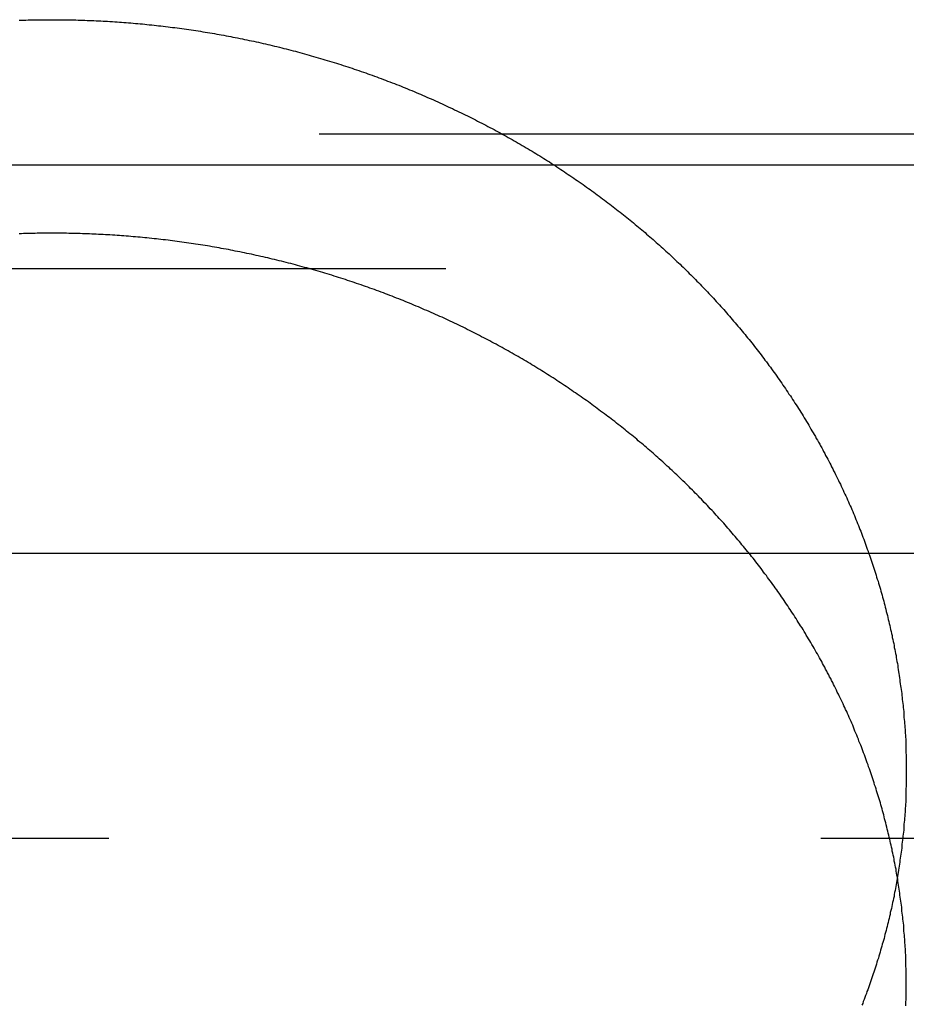
# Model space of a CAD drawing. Extents: x 511 to 1131, y -183 to 276.
# Drawn here: x 1031 to 1034, y 144 to 147 of the extents above; entities that cross this region are included whole.
import ezdxf

# ---------------------------------------------------------------- set-up
doc = ezdxf.new("R2010")
doc.units = 0
doc.header["$LTSCALE"] = 20
doc.linetypes.add('VERDECKT', pattern=[0.375, 0.25, -0.125])
doc.layers.get('0').update_dxf_attribs({"linetype": 'CONTINUOUS'})
doc.layers.add('STEMPEL', color=3, linetype='CONTINUOUS')

# ---------------------------------------------------------------- blocks, each defined once
blk = doc.blocks.new('A$C3D9DBB0B')
at = {"color": 1, "linetype": 'VERDECKT', "extrusion": (-2e-16, 1, -2e-16)}
for p, q in [((-60.9638, -12.527), (-252.8416, -12.527)), ((-118.0191, -13), (-195.7864, -13)), ((-199.2027, -15), (-114.6027, -15))]:
    blk.add_line(p, q, dxfattribs=at)
at = {"extrusion": (-2e-16, 1, -2e-16)}
for p, q in [((-156.9027, -12.635), (-257.3477, -12.635)), ((-56.4577, -12.635), (-156.9027, -12.635)), ((-156.9027, -14), (-256.7258, -14)), ((-57.0796, -14), (-156.9027, -14))]:
    blk.add_line(p, q, dxfattribs=at)
at = {"color": 1}
for points in [[(-157.018, -12.1264, 0), (-157.01, -12.1261, 0), (-157.002, -12.1259, 0), (-156.994, -12.1256, 0), (-156.986, -12.1254, 0), (-156.978, -12.1252, 0), (-156.97, -12.125, 0), (-156.962, -12.1249, 0), (-156.954, -12.1248, 0), (-156.946, -12.1246, 0), (-156.938, -12.1245, 0), (-156.93, -12.1245, 0), (-156.923, -12.1244, 0), (-156.915, -12.1244, 0), (-156.907, -12.1244, 0), (-156.899, -12.1244, 0), (-156.891, -12.1244, 0), (-156.883, -12.1244, 0), (-156.875, -12.1245, 0), (-156.867, -12.1245, 0), (-156.859, -12.1246, 0), (-156.851, -12.1248, 0), (-156.843, -12.1249, 0), (-156.835, -12.125, 0), (-156.827, -12.1252, 0), (-156.819, -12.1254, 0), (-156.811, -12.1256, 0), (-156.803, -12.1259, 0), (-156.795, -12.1261, 0), (-156.787, -12.1264, 0), (-156.779, -12.1267, 0), (-156.771, -12.127, 0), (-156.763, -12.1273, 0), (-156.755, -12.1276, 0), (-156.747, -12.128, 0), (-156.739, -12.1284, 0), (-156.731, -12.1288, 0), (-156.723, -12.1292, 0), (-156.715, -12.1297, 0), (-156.707, -12.1301, 0), (-156.699, -12.1306, 0), (-156.69, -12.1311, 0), (-156.682, -12.1316, 0), (-156.674, -12.1322, 0), (-156.666, -12.1328, 0), (-156.658, -12.1333, 0), (-156.65, -12.1339, 0), (-156.642, -12.1346, 0), (-156.634, -12.1352, 0), (-156.626, -12.1359, 0), (-156.617, -12.1366, 0), (-156.609, -12.1373, 0), (-156.601, -12.138, 0), (-156.593, -12.1387, 0), (-156.585, -12.1395, 0), (-156.577, -12.1403, 0), (-156.569, -12.1411, 0), (-156.561, -12.1419, 0), (-156.552, -12.1427, 0), (-156.544, -12.1436, 0), (-156.536, -12.1445, 0), (-156.528, -12.1454, 0), (-156.52, -12.1463, 0), (-156.512, -12.1473, 0), (-156.504, -12.1482, 0), (-156.495, -12.1492, 0), (-156.487, -12.1502, 0), (-156.479, -12.1513, 0), (-156.471, -12.1523, 0), (-156.463, -12.1534, 0), (-156.455, -12.1545, 0), (-156.446, -12.1556, 0), (-156.438, -12.1567, 0), (-156.43, -12.1579, 0), (-156.422, -12.159, 0), (-156.414, -12.1602, 0), (-156.406, -12.1614, 0), (-156.397, -12.1627, 0), (-156.389, -12.1639, 0), (-156.381, -12.1652, 0), (-156.373, -12.1665, 0), (-156.365, -12.1678, 0), (-156.357, -12.1692, 0), (-156.348, -12.1705, 0), (-156.34, -12.1719, 0), (-156.332, -12.1733, 0), (-156.324, -12.1747, 0), (-156.316, -12.1762, 0), (-156.308, -12.1776, 0), (-156.299, -12.1791, 0), (-156.291, -12.1806, 0), (-156.283, -12.1822, 0), (-156.275, -12.1837, 0), (-156.267, -12.1853, 0), (-156.259, -12.1869, 0), (-156.251, -12.1885, 0), (-156.242, -12.1901, 0), (-156.234, -12.1918, 0), (-156.226, -12.1934, 0), (-156.218, -12.1951, 0), (-156.21, -12.1969, 0), (-156.202, -12.1986, 0), (-156.194, -12.2003, 0), (-156.186, -12.2021, 0), (-156.177, -12.2039, 0), (-156.169, -12.2057, 0), (-156.161, -12.2076, 0), (-156.153, -12.2094, 0), (-156.145, -12.2113, 0), (-156.137, -12.2132, 0), (-156.129, -12.2151, 0), (-156.121, -12.2171, 0), (-156.113, -12.219, 0), (-156.104, -12.221, 0), (-156.096, -12.223, 0), (-156.088, -12.2251, 0), (-156.08, -12.2271, 0), (-156.072, -12.2292, 0), (-156.064, -12.2313, 0), (-156.056, -12.2334, 0), (-156.048, -12.2355, 0), (-156.04, -12.2376, 0), (-156.032, -12.2398, 0), (-156.024, -12.242, 0), (-156.016, -12.2442, 0), (-156.008, -12.2464, 0), (-156, -12.2487, 0), (-155.992, -12.2509, 0), (-155.984, -12.2532, 0), (-155.976, -12.2555, 0), (-155.968, -12.2579, 0), (-155.96, -12.2602, 0), (-155.952, -12.2626, 0), (-155.944, -12.265, 0), (-155.936, -12.2674, 0), (-155.928, -12.2698, 0), (-155.92, -12.2723, 0), (-155.912, -12.2747, 0), (-155.904, -12.2772, 0), (-155.896, -12.2797, 0), (-155.888, -12.2823, 0), (-155.88, -12.2848, 0), (-155.872, -12.2874, 0), (-155.864, -12.29, 0), (-155.857, -12.2926, 0), (-155.849, -12.2952, 0), (-155.841, -12.2978, 0), (-155.833, -12.3005, 0), (-155.825, -12.3032, 0), (-155.817, -12.3059, 0), (-155.809, -12.3086, 0), (-155.801, -12.3114, 0), (-155.794, -12.3142, 0), (-155.786, -12.3169, 0), (-155.778, -12.3197, 0), (-155.77, -12.3226, 0), (-155.762, -12.3254, 0), (-155.755, -12.3283, 0), (-155.747, -12.3312, 0), (-155.739, -12.3341, 0), (-155.731, -12.337, 0), (-155.724, -12.3399, 0), (-155.716, -12.3429, 0), (-155.708, -12.3459, 0), (-155.7, -12.3489, 0), (-155.693, -12.3519, 0), (-155.685, -12.3549, 0), (-155.677, -12.358, 0), (-155.67, -12.3611, 0), (-155.662, -12.3642, 0), (-155.654, -12.3673, 0), (-155.647, -12.3704, 0), (-155.639, -12.3736, 0), (-155.631, -12.3767, 0), (-155.624, -12.3799, 0), (-155.616, -12.3831, 0), (-155.609, -12.3864, 0), (-155.601, -12.3896, 0), (-155.593, -12.3929, 0), (-155.586, -12.3962, 0), (-155.578, -12.3995, 0), (-155.571, -12.4028, 0), (-155.563, -12.4061, 0), (-155.556, -12.4095, 0), (-155.548, -12.4128, 0), (-155.541, -12.4162, 0), (-155.533, -12.4196, 0), (-155.526, -12.4231, 0), (-155.518, -12.4265, 0), (-155.511, -12.43, 0), (-155.503, -12.4335, 0), (-155.496, -12.4369, 0), (-155.489, -12.4405, 0), (-155.481, -12.444, 0), (-155.474, -12.4475, 0), (-155.466, -12.4511, 0), (-155.459, -12.4547, 0), (-155.452, -12.4583, 0), (-155.444, -12.4619, 0), (-155.437, -12.4655, 0), (-155.43, -12.4692, 0), (-155.422, -12.4729, 0), (-155.415, -12.4766, 0), (-155.408, -12.4803, 0), (-155.401, -12.484, 0), (-155.393, -12.4877, 0), (-155.386, -12.4915, 0), (-155.379, -12.4952, 0), (-155.372, -12.499, 0), (-155.365, -12.5028, 0), (-155.357, -12.5066, 0), (-155.35, -12.5105, 0), (-155.343, -12.5143, 0), (-155.336, -12.5182, 0), (-155.329, -12.5221, 0), (-155.322, -12.526, 0), (-155.315, -12.5299, 0), (-155.308, -12.5338, 0), (-155.301, -12.5378, 0), (-155.294, -12.5417, 0), (-155.287, -12.5457, 0), (-155.28, -12.5497, 0), (-155.273, -12.5537, 0), (-155.266, -12.5577, 0), (-155.259, -12.5618, 0), (-155.252, -12.5658, 0), (-155.245, -12.5699, 0), (-155.238, -12.574, 0), (-155.231, -12.5781, 0), (-155.224, -12.5822, 0), (-155.217, -12.5863, 0), (-155.21, -12.5905, 0), (-155.204, -12.5947, 0), (-155.197, -12.5988, 0), (-155.19, -12.603, 0), (-155.183, -12.6072, 0), (-155.176, -12.6114, 0), (-155.17, -12.6157, 0), (-155.163, -12.6199, 0), (-155.156, -12.6242, 0), (-155.15, -12.6285, 0), (-155.143, -12.6328, 0), (-155.136, -12.6371, 0), (-155.13, -12.6414, 0), (-155.123, -12.6457, 0), (-155.116, -12.6501, 0), (-155.11, -12.6544, 0), (-155.103, -12.6588, 0), (-155.097, -12.6632, 0), (-155.09, -12.6676, 0), (-155.084, -12.672, 0), (-155.077, -12.6764, 0), (-155.07, -12.6808, 0), (-155.064, -12.6853, 0), (-155.058, -12.6897, 0), (-155.051, -12.6942, 0), (-155.045, -12.6987, 0), (-155.038, -12.7032, 0), (-155.032, -12.7077, 0), (-155.026, -12.7122, 0), (-155.019, -12.7168, 0), (-155.013, -12.7213, 0), (-155.007, -12.7259, 0), (-155, -12.7304, 0), (-154.994, -12.735, 0), (-154.988, -12.7396, 0), (-154.981, -12.7442, 0), (-154.975, -12.7488, 0), (-154.969, -12.7535, 0), (-154.963, -12.7581, 0), (-154.957, -12.7627, 0), (-154.951, -12.7674, 0), (-154.944, -12.7721, 0), (-154.938, -12.7767, 0), (-154.932, -12.7814, 0), (-154.926, -12.7861, 0), (-154.92, -12.7908, 0), (-154.914, -12.7956, 0), (-154.908, -12.8003, 0), (-154.902, -12.805, 0), (-154.896, -12.8098, 0), (-154.89, -12.8145, 0), (-154.884, -12.8193, 0), (-154.878, -12.8241, 0), (-154.872, -12.8289, 0), (-154.867, -12.8337, 0), (-154.861, -12.8385, 0), (-154.855, -12.8433, 0), (-154.849, -12.8481, 0), (-154.843, -12.853, 0), (-154.837, -12.8578, 0), (-154.832, -12.8627, 0), (-154.826, -12.8675, 0), (-154.82, -12.8724, 0), (-154.815, -12.8773, 0), (-154.809, -12.8822, 0), (-154.803, -12.8871, 0), (-154.798, -12.892, 0), (-154.792, -12.8969, 0), (-154.786, -12.9019, 0), (-154.781, -12.9069, 0), (-154.775, -12.9119, 0), (-154.769, -12.9169, 0), (-154.764, -12.9219, 0), (-154.758, -12.927, 0), (-154.753, -12.932, 0), (-154.747, -12.9371, 0), (-154.741, -12.9422, 0), (-154.736, -12.9474, 0), (-154.73, -12.9525, 0), (-154.725, -12.9577, 0), (-154.719, -12.9628, 0), (-154.714, -12.968, 0), (-154.708, -12.9732, 0), (-154.703, -12.9784, 0), (-154.697, -12.9837, 0), (-154.692, -12.9889, 0), (-154.686, -12.9942, 0), (-154.681, -12.9995, 0), (-154.676, -13.0048, 0), (-154.67, -13.0101, 0), (-154.665, -13.0155, 0), (-154.659, -13.0208, 0), (-154.654, -13.0262, 0), (-154.649, -13.0316, 0), (-154.643, -13.037, 0), (-154.638, -13.0424, 0), (-154.633, -13.0479, 0), (-154.627, -13.0533, 0), (-154.622, -13.0588, 0), (-154.617, -13.0643, 0), (-154.611, -13.0698, 0), (-154.606, -13.0753, 0), (-154.601, -13.0808, 0), (-154.596, -13.0864, 0), (-154.59, -13.0919, 0), (-154.585, -13.0975, 0), (-154.58, -13.1031, 0), (-154.575, -13.1087, 0), (-154.57, -13.1144, 0), (-154.565, -13.12, 0), (-154.559, -13.1257, 0), (-154.554, -13.1313, 0), (-154.549, -13.137, 0), (-154.544, -13.1427, 0), (-154.539, -13.1484, 0), (-154.534, -13.1542, 0), (-154.529, -13.1599, 0), (-154.524, -13.1657, 0), (-154.519, -13.1715, 0), (-154.514, -13.1773, 0), (-154.509, -13.1831, 0), (-154.504, -13.1889, 0), (-154.499, -13.1947, 0), (-154.494, -13.2006, 0), (-154.489, -13.2064, 0), (-154.484, -13.2123, 0), (-154.479, -13.2182, 0), (-154.474, -13.2241, 0), (-154.469, -13.23, 0), (-154.465, -13.236, 0), (-154.46, -13.2419, 0), (-154.455, -13.2479, 0), (-154.45, -13.2539, 0), (-154.445, -13.2599, 0), (-154.441, -13.2659, 0), (-154.436, -13.2719, 0), (-154.431, -13.2779, 0), (-154.427, -13.284, 0), (-154.422, -13.29, 0), (-154.417, -13.2961, 0), (-154.412, -13.3022, 0), (-154.408, -13.3083, 0), (-154.403, -13.3144, 0), (-154.399, -13.3206, 0), (-154.394, -13.3267, 0), (-154.389, -13.3328, 0), (-154.385, -13.339, 0), (-154.38, -13.3452, 0), (-154.376, -13.3514, 0), (-154.371, -13.3576, 0), (-154.367, -13.3638, 0), (-154.362, -13.37, 0), (-154.358, -13.3763, 0), (-154.354, -13.3825, 0), (-154.349, -13.3888, 0), (-154.345, -13.3951, 0), (-154.34, -13.4014, 0), (-154.336, -13.4077, 0), (-154.332, -13.414, 0), (-154.327, -13.4203, 0), (-154.323, -13.4266, 0), (-154.319, -13.433, 0), (-154.315, -13.4393, 0), (-154.31, -13.4457, 0), (-154.306, -13.4521, 0), (-154.302, -13.4585, 0), (-154.298, -13.4649, 0), (-154.294, -13.4713, 0), (-154.29, -13.4777, 0), (-154.285, -13.4842, 0), (-154.281, -13.4906, 0), (-154.277, -13.4971, 0), (-154.273, -13.5036, 0), (-154.269, -13.51, 0), (-154.265, -13.5165, 0), (-154.261, -13.523, 0), (-154.257, -13.5295, 0), (-154.253, -13.5361, 0), (-154.249, -13.5426, 0), (-154.245, -13.5491, 0), (-154.242, -13.5557, 0), (-154.238, -13.5622, 0), (-154.234, -13.5688, 0), (-154.23, -13.5754, 0), (-154.226, -13.582, 0), (-154.222, -13.5886, 0), (-154.219, -13.5952, 0), (-154.215, -13.6018, 0), (-154.211, -13.6084, 0), (-154.207, -13.615, 0), (-154.204, -13.6217, 0), (-154.2, -13.6283, 0), (-154.196, -13.635, 0), (-154.193, -13.6417, 0), (-154.189, -13.6484, 0), (-154.186, -13.655, 0), (-154.182, -13.6617, 0), (-154.178, -13.6684, 0), (-154.175, -13.6752, 0), (-154.171, -13.6819, 0), (-154.168, -13.6886, 0), (-154.165, -13.6953, 0), (-154.161, -13.7021, 0), (-154.158, -13.7088, 0), (-154.154, -13.7156, 0), (-154.151, -13.7224, 0), (-154.148, -13.7291, 0), (-154.144, -13.7359, 0), (-154.141, -13.7427, 0), (-154.138, -13.7495, 0), (-154.134, -13.7563, 0), (-154.131, -13.7631, 0), (-154.128, -13.77, 0), (-154.125, -13.7768, 0), (-154.122, -13.7836, 0), (-154.119, -13.7905, 0), (-154.115, -13.7973, 0), (-154.112, -13.8042, 0), (-154.109, -13.811, 0), (-154.106, -13.8179, 0), (-154.103, -13.8248, 0), (-154.1, -13.8317, 0), (-154.097, -13.8385, 0), (-154.094, -13.8454, 0), (-154.091, -13.8523, 0), (-154.088, -13.8592, 0), (-154.085, -13.8662, 0), (-154.082, -13.8731, 0), (-154.08, -13.88, 0), (-154.077, -13.8869, 0), (-154.074, -13.8939, 0), (-154.071, -13.9008, 0), (-154.068, -13.9077, 0), (-154.066, -13.9147, 0), (-154.063, -13.9216, 0), (-154.06, -13.9286, 0), (-154.058, -13.9356, 0), (-154.055, -13.9425, 0), (-154.052, -13.9495, 0), (-154.05, -13.9565, 0), (-154.047, -13.9635, 0), (-154.045, -13.9704, 0), (-154.042, -13.9774, 0), (-154.04, -13.9844, 0), (-154.037, -13.9914, 0), (-154.035, -13.9984, 0), (-154.032, -14.0054, 0), (-154.03, -14.0124, 0), (-154.027, -14.0195, 0), (-154.025, -14.0265, 0), (-154.023, -14.0335, 0), (-154.02, -14.0405, 0), (-154.018, -14.0475, 0), (-154.016, -14.0546, 0), (-154.013, -14.0616, 0), (-154.011, -14.0686, 0), (-154.009, -14.0757, 0), (-154.007, -14.0827, 0), (-154.005, -14.0897, 0), (-154.002, -14.0968, 0), (-154, -14.1038, 0), (-153.998, -14.1109, 0), (-153.996, -14.1179, 0), (-153.994, -14.125, 0), (-153.992, -14.132, 0), (-153.99, -14.1391, 0), (-153.988, -14.1462, 0), (-153.986, -14.1532, 0), (-153.984, -14.1603, 0), (-153.982, -14.1673, 0), (-153.98, -14.1744, 0), (-153.978, -14.1815, 0), (-153.977, -14.1885, 0), (-153.975, -14.1956, 0), (-153.973, -14.2027, 0), (-153.971, -14.2097, 0), (-153.969, -14.2168, 0), (-153.968, -14.2239, 0), (-153.966, -14.231, 0), (-153.964, -14.238, 0), (-153.963, -14.2451, 0), (-153.961, -14.2522, 0), (-153.959, -14.2592, 0), (-153.958, -14.2663, 0), (-153.956, -14.2734, 0), (-153.955, -14.2804, 0), (-153.953, -14.2875, 0), (-153.952, -14.2946, 0), (-153.95, -14.3017, 0), (-153.949, -14.3087, 0), (-153.947, -14.3158, 0), (-153.946, -14.3229, 0), (-153.945, -14.3299, 0), (-153.943, -14.337, 0), (-153.942, -14.344, 0), (-153.941, -14.3511, 0), (-153.939, -14.3582, 0), (-153.938, -14.3652, 0), (-153.937, -14.3723, 0), (-153.936, -14.3793, 0), (-153.934, -14.3864, 0), (-153.933, -14.3934, 0), (-153.932, -14.4005, 0), (-153.931, -14.4075, 0), (-153.93, -14.4146, 0), (-153.929, -14.4216, 0), (-153.928, -14.4286, 0), (-153.927, -14.4357, 0), (-153.926, -14.4427, 0), (-153.925, -14.4497, 0), (-153.924, -14.4568, 0), (-153.923, -14.4638, 0), (-153.922, -14.4708, 0), (-153.921, -14.4778, 0), (-153.92, -14.4848, 0), (-153.919, -14.4918, 0), (-153.918, -14.4988, 0), (-153.917, -14.5058, 0), (-153.917, -14.5128, 0), (-153.916, -14.5198, 0), (-153.915, -14.5268, 0), (-153.914, -14.5338, 0), (-153.914, -14.5408, 0), (-153.913, -14.5477, 0), (-153.912, -14.5547, 0), (-153.912, -14.5617, 0), (-153.911, -14.5686, 0), (-153.911, -14.5756, 0), (-153.91, -14.5825, 0), (-153.909, -14.5895, 0), (-153.909, -14.5964, 0), (-153.908, -14.6034, 0), (-153.908, -14.6103, 0), (-153.907, -14.6172, 0), (-153.907, -14.6241, 0), (-153.907, -14.631, 0), (-153.906, -14.6379, 0), (-153.906, -14.6448, 0), (-153.905, -14.6517, 0), (-153.905, -14.6586, 0), (-153.905, -14.6655, 0), (-153.905, -14.6724, 0), (-153.904, -14.6792, 0), (-153.904, -14.6861, 0), (-153.904, -14.693, 0), (-153.904, -14.6998, 0), (-153.903, -14.7067, 0), (-153.903, -14.7136, 0), (-153.903, -14.7205, 0), (-153.903, -14.7274, 0), (-153.903, -14.7343, 0), (-153.903, -14.7412, 0), (-153.903, -14.7481, 0), (-153.903, -14.755, 0), (-153.903, -14.7619, 0), (-153.903, -14.7689, 0), (-153.903, -14.7758, 0), (-153.903, -14.7827, 0), (-153.903, -14.7897, 0), (-153.903, -14.7966, 0), (-153.903, -14.8036, 0), (-153.903, -14.8105, 0), (-153.903, -14.8175, 0), (-153.904, -14.8245, 0), (-153.904, -14.8314, 0), (-153.904, -14.8384, 0), (-153.904, -14.8454, 0), (-153.905, -14.8524, 0), (-153.905, -14.8594, 0), (-153.905, -14.8663, 0), (-153.905, -14.8733, 0), (-153.906, -14.8803, 0), (-153.906, -14.8873, 0), (-153.907, -14.8943, 0), (-153.907, -14.9013, 0), (-153.907, -14.9083, 0), (-153.908, -14.9154, 0), (-153.908, -14.9224, 0), (-153.909, -14.9294, 0), (-153.909, -14.9364, 0), (-153.91, -14.9434, 0), (-153.911, -14.9505, 0), (-153.911, -14.9575, 0), (-153.912, -14.9645, 0), (-153.912, -14.9715, 0), (-153.913, -14.9786, 0), (-153.914, -14.9856, 0), (-153.915, -14.9926, 0), (-153.915, -14.9997, 0), (-153.916, -15.0067, 0), (-153.917, -15.0138, 0), (-153.918, -15.0208, 0), (-153.918, -15.0279, 0), (-153.919, -15.0349, 0), (-153.92, -15.0419, 0), (-153.921, -15.049, 0), (-153.922, -15.056, 0), (-153.923, -15.0631, 0), (-153.924, -15.0701, 0), (-153.925, -15.0772, 0), (-153.926, -15.0842, 0), (-153.927, -15.0913, 0), (-153.928, -15.0983, 0), (-153.929, -15.1054, 0), (-153.93, -15.1124, 0), (-153.931, -15.1195, 0), (-153.932, -15.1265, 0), (-153.934, -15.1336, 0), (-153.935, -15.1406, 0), (-153.936, -15.1477, 0), (-153.937, -15.1547, 0), (-153.938, -15.1618, 0), (-153.94, -15.1688, 0), (-153.941, -15.1759, 0), (-153.942, -15.1829, 0), (-153.944, -15.19, 0), (-153.945, -15.197, 0), (-153.946, -15.204, 0), (-153.948, -15.2111, 0), (-153.949, -15.2181, 0), (-153.951, -15.2252, 0), (-153.952, -15.2322, 0), (-153.954, -15.2392, 0), (-153.955, -15.2463, 0), (-153.957, -15.2533, 0), (-153.959, -15.2603, 0), (-153.96, -15.2673, 0), (-153.962, -15.2744, 0), (-153.963, -15.2814, 0), (-153.965, -15.2884, 0), (-153.967, -15.2954, 0), (-153.969, -15.3024, 0), (-153.97, -15.3094, 0), (-153.972, -15.3165, 0), (-153.974, -15.3235, 0), (-153.976, -15.3305, 0), (-153.978, -15.3375, 0), (-153.979, -15.3445, 0), (-153.981, -15.3514, 0), (-153.983, -15.3584, 0), (-153.985, -15.3654, 0), (-153.987, -15.3724, 0), (-153.989, -15.3794, 0), (-153.991, -15.3864, 0), (-153.993, -15.3933, 0), (-153.995, -15.4003, 0), (-153.997, -15.4073, 0), (-153.999, -15.4142, 0), (-154.001, -15.4212, 0), (-154.004, -15.4281, 0), (-154.006, -15.4351, 0), (-154.008, -15.442, 0), (-154.01, -15.4489, 0), (-154.012, -15.4559, 0), (-154.015, -15.4628, 0), (-154.017, -15.4697, 0), (-154.019, -15.4766, 0), (-154.022, -15.4835, 0), (-154.024, -15.4905, 0), (-154.026, -15.4974, 0), (-154.029, -15.5043, 0), (-154.031, -15.5111, 0), (-154.033, -15.518, 0), (-154.036, -15.5249, 0), (-154.038, -15.5318, 0), (-154.041, -15.5386, 0), (-154.043, -15.5455, 0), (-154.046, -15.5524, 0), (-154.049, -15.5592, 0), (-154.051, -15.5661, 0), (-154.054, -15.5729, 0), (-154.056, -15.5797, 0), (-154.059, -15.5866, 0)], [(-153.904, -15.5888, 0), (-153.904, -15.5818, 0), (-153.904, -15.5749, 0), (-153.903, -15.5679, 0), (-153.903, -15.5609, 0), (-153.903, -15.554, 0), (-153.903, -15.547, 0), (-153.903, -15.5401, 0), (-153.903, -15.5331, 0), (-153.903, -15.5262, 0), (-153.903, -15.5193, 0), (-153.903, -15.5123, 0), (-153.903, -15.5054, 0), (-153.903, -15.4985, 0), (-153.903, -15.4916, 0), (-153.903, -15.4847, 0), (-153.903, -15.4778, 0), (-153.903, -15.4709, 0), (-153.903, -15.464, 0), (-153.903, -15.4571, 0), (-153.904, -15.4502, 0), (-153.904, -15.4433, 0), (-153.904, -15.4365, 0), (-153.904, -15.4296, 0), (-153.905, -15.4227, 0), (-153.905, -15.4159, 0), (-153.905, -15.409, 0), (-153.906, -15.4021, 0), (-153.906, -15.3952, 0), (-153.906, -15.3883, 0), (-153.907, -15.3814, 0), (-153.907, -15.3745, 0), (-153.908, -15.3676, 0), (-153.908, -15.3607, 0), (-153.908, -15.3538, 0), (-153.909, -15.3468, 0), (-153.909, -15.3399, 0), (-153.91, -15.333, 0), (-153.911, -15.326, 0), (-153.911, -15.3191, 0), (-153.912, -15.3121, 0), (-153.912, -15.3051, 0), (-153.913, -15.2982, 0), (-153.914, -15.2912, 0), (-153.915, -15.2842, 0), (-153.915, -15.2772, 0), (-153.916, -15.2703, 0), (-153.917, -15.2633, 0), (-153.918, -15.2563, 0), (-153.918, -15.2493, 0), (-153.919, -15.2423, 0), (-153.92, -15.2353, 0), (-153.921, -15.2283, 0), (-153.922, -15.2213, 0), (-153.923, -15.2142, 0), (-153.924, -15.2072, 0), (-153.925, -15.2002, 0), (-153.926, -15.1932, 0), (-153.927, -15.1861, 0), (-153.928, -15.1791, 0), (-153.929, -15.1721, 0), (-153.93, -15.165, 0), (-153.931, -15.158, 0), (-153.932, -15.151, 0), (-153.933, -15.1439, 0), (-153.934, -15.1369, 0), (-153.936, -15.1298, 0), (-153.937, -15.1228, 0), (-153.938, -15.1157, 0), (-153.939, -15.1086, 0), (-153.941, -15.1016, 0), (-153.942, -15.0945, 0), (-153.943, -15.0875, 0), (-153.945, -15.0804, 0), (-153.946, -15.0733, 0), (-153.947, -15.0663, 0), (-153.949, -15.0592, 0), (-153.95, -15.0522, 0), (-153.952, -15.0451, 0), (-153.953, -15.038, 0), (-153.955, -15.031, 0), (-153.956, -15.0239, 0), (-153.958, -15.0168, 0), (-153.96, -15.0097, 0), (-153.961, -15.0027, 0), (-153.963, -14.9956, 0), (-153.964, -14.9885, 0), (-153.966, -14.9815, 0), (-153.968, -14.9744, 0), (-153.97, -14.9673, 0), (-153.971, -14.9603, 0), (-153.973, -14.9532, 0), (-153.975, -14.9461, 0), (-153.977, -14.9391, 0), (-153.979, -14.932, 0), (-153.98, -14.9249, 0), (-153.982, -14.9179, 0), (-153.984, -14.9108, 0), (-153.986, -14.9037, 0), (-153.988, -14.8967, 0), (-153.99, -14.8896, 0), (-153.992, -14.8826, 0), (-153.994, -14.8755, 0), (-153.996, -14.8685, 0), (-153.998, -14.8614, 0), (-154, -14.8544, 0), (-154.003, -14.8473, 0), (-154.005, -14.8403, 0), (-154.007, -14.8332, 0), (-154.009, -14.8262, 0), (-154.011, -14.8192, 0), (-154.014, -14.8121, 0), (-154.016, -14.8051, 0), (-154.018, -14.7981, 0), (-154.02, -14.791, 0), (-154.023, -14.784, 0), (-154.025, -14.777, 0), (-154.027, -14.77, 0), (-154.03, -14.763, 0), (-154.032, -14.756, 0), (-154.035, -14.749, 0), (-154.037, -14.742, 0), (-154.04, -14.735, 0), (-154.042, -14.728, 0), (-154.045, -14.721, 0), (-154.047, -14.714, 0), (-154.05, -14.707, 0), (-154.053, -14.7, 0), (-154.055, -14.6931, 0), (-154.058, -14.6861, 0), (-154.06, -14.6791, 0), (-154.063, -14.6722, 0), (-154.066, -14.6652, 0), (-154.069, -14.6583, 0), (-154.071, -14.6513, 0), (-154.074, -14.6444, 0), (-154.077, -14.6374, 0), (-154.08, -14.6305, 0), (-154.083, -14.6236, 0), (-154.086, -14.6167, 0), (-154.088, -14.6098, 0), (-154.091, -14.6029, 0), (-154.094, -14.596, 0), (-154.097, -14.5891, 0), (-154.1, -14.5822, 0), (-154.103, -14.5753, 0), (-154.106, -14.5684, 0), (-154.109, -14.5616, 0), (-154.112, -14.5547, 0), (-154.116, -14.5478, 0), (-154.119, -14.541, 0), (-154.122, -14.5341, 0), (-154.125, -14.5273, 0), (-154.128, -14.5205, 0), (-154.131, -14.5137, 0), (-154.135, -14.5068, 0), (-154.138, -14.5, 0), (-154.141, -14.4932, 0), (-154.145, -14.4864, 0), (-154.148, -14.4797, 0), (-154.151, -14.4729, 0), (-154.155, -14.4661, 0), (-154.158, -14.4594, 0), (-154.161, -14.4526, 0), (-154.165, -14.4459, 0), (-154.168, -14.4391, 0), (-154.172, -14.4324, 0), (-154.175, -14.4257, 0), (-154.179, -14.419, 0), (-154.182, -14.4123, 0), (-154.186, -14.4056, 0), (-154.189, -14.3989, 0), (-154.193, -14.3922, 0), (-154.197, -14.3855, 0), (-154.2, -14.3789, 0), (-154.204, -14.3722, 0), (-154.208, -14.3656, 0), (-154.211, -14.3589, 0), (-154.215, -14.3523, 0), (-154.219, -14.3457, 0), (-154.223, -14.3391, 0), (-154.226, -14.3325, 0), (-154.23, -14.3259, 0), (-154.234, -14.3193, 0), (-154.238, -14.3127, 0), (-154.242, -14.3062, 0), (-154.246, -14.2996, 0), (-154.25, -14.2931, 0), (-154.254, -14.2865, 0), (-154.257, -14.28, 0), (-154.261, -14.2735, 0), (-154.265, -14.267, 0), (-154.269, -14.2605, 0), (-154.274, -14.254, 0), (-154.278, -14.2476, 0), (-154.282, -14.2411, 0), (-154.286, -14.2347, 0), (-154.29, -14.2282, 0), (-154.294, -14.2218, 0), (-154.298, -14.2154, 0), (-154.302, -14.209, 0), (-154.307, -14.2026, 0), (-154.311, -14.1962, 0), (-154.315, -14.1898, 0), (-154.319, -14.1835, 0), (-154.323, -14.1771, 0), (-154.328, -14.1708, 0), (-154.332, -14.1645, 0), (-154.336, -14.1581, 0), (-154.341, -14.1518, 0), (-154.345, -14.1455, 0), (-154.349, -14.1393, 0), (-154.354, -14.133, 0), (-154.358, -14.1267, 0), (-154.363, -14.1205, 0), (-154.367, -14.1143, 0), (-154.372, -14.1081, 0), (-154.376, -14.1018, 0), (-154.381, -14.0957, 0), (-154.385, -14.0895, 0), (-154.39, -14.0833, 0), (-154.394, -14.0771, 0), (-154.399, -14.071, 0), (-154.404, -14.0649, 0), (-154.408, -14.0588, 0), (-154.413, -14.0527, 0), (-154.417, -14.0466, 0), (-154.422, -14.0405, 0), (-154.427, -14.0344, 0), (-154.431, -14.0284, 0), (-154.436, -14.0223, 0), (-154.441, -14.0163, 0), (-154.446, -14.0103, 0), (-154.45, -14.0043, 0), (-154.455, -13.9983, 0), (-154.46, -13.9924, 0), (-154.465, -13.9864, 0), (-154.47, -13.9805, 0), (-154.475, -13.9745, 0), (-154.48, -13.9686, 0), (-154.484, -13.9627, 0), (-154.489, -13.9569, 0), (-154.494, -13.951, 0), (-154.499, -13.9451, 0), (-154.504, -13.9393, 0), (-154.509, -13.9335, 0), (-154.514, -13.9277, 0), (-154.519, -13.9219, 0), (-154.524, -13.9161, 0), (-154.529, -13.9103, 0), (-154.534, -13.9046, 0), (-154.539, -13.8988, 0), (-154.544, -13.8931, 0), (-154.549, -13.8874, 0), (-154.555, -13.8817, 0), (-154.56, -13.8761, 0), (-154.565, -13.8704, 0), (-154.57, -13.8647, 0), (-154.575, -13.8591, 0), (-154.58, -13.8535, 0), (-154.585, -13.8479, 0), (-154.591, -13.8423, 0), (-154.596, -13.8368, 0), (-154.601, -13.8312, 0), (-154.606, -13.8257, 0), (-154.612, -13.8202, 0), (-154.617, -13.8146, 0), (-154.622, -13.8092, 0), (-154.628, -13.8037, 0), (-154.633, -13.7982, 0), (-154.638, -13.7928, 0), (-154.644, -13.7874, 0), (-154.649, -13.782, 0), (-154.654, -13.7766, 0), (-154.66, -13.7712, 0), (-154.665, -13.7658, 0), (-154.67, -13.7605, 0), (-154.676, -13.7552, 0), (-154.681, -13.7499, 0), (-154.687, -13.7446, 0), (-154.692, -13.7393, 0), (-154.698, -13.734, 0), (-154.703, -13.7288, 0), (-154.709, -13.7236, 0), (-154.714, -13.7184, 0), (-154.72, -13.7132, 0), (-154.725, -13.708, 0), (-154.731, -13.7028, 0), (-154.736, -13.6977, 0), (-154.742, -13.6926, 0), (-154.747, -13.6875, 0), (-154.753, -13.6824, 0), (-154.758, -13.6773, 0), (-154.764, -13.6723, 0), (-154.77, -13.6672, 0), (-154.775, -13.6622, 0), (-154.781, -13.6572, 0), (-154.787, -13.6522, 0), (-154.792, -13.6473, 0), (-154.798, -13.6423, 0), (-154.803, -13.6374, 0), (-154.809, -13.6325, 0), (-154.815, -13.6276, 0), (-154.821, -13.6227, 0), (-154.826, -13.6178, 0), (-154.832, -13.613, 0), (-154.838, -13.6081, 0), (-154.844, -13.6033, 0), (-154.849, -13.5984, 0), (-154.855, -13.5936, 0), (-154.861, -13.5888, 0), (-154.867, -13.584, 0), (-154.873, -13.5792, 0), (-154.879, -13.5744, 0), (-154.885, -13.5696, 0), (-154.89, -13.5648, 0), (-154.896, -13.5601, 0), (-154.902, -13.5553, 0), (-154.908, -13.5506, 0), (-154.914, -13.5459, 0), (-154.92, -13.5411, 0), (-154.926, -13.5364, 0), (-154.933, -13.5317, 0), (-154.939, -13.527, 0), (-154.945, -13.5223, 0), (-154.951, -13.5177, 0), (-154.957, -13.513, 0), (-154.963, -13.5084, 0), (-154.969, -13.5037, 0), (-154.976, -13.4991, 0), (-154.982, -13.4945, 0), (-154.988, -13.4899, 0), (-154.994, -13.4853, 0), (-155.001, -13.4807, 0), (-155.007, -13.4761, 0), (-155.013, -13.4716, 0), (-155.019, -13.467, 0), (-155.026, -13.4625, 0), (-155.032, -13.458, 0), (-155.039, -13.4535, 0), (-155.045, -13.449, 0), (-155.051, -13.4445, 0), (-155.058, -13.44, 0), (-155.064, -13.4355, 0), (-155.071, -13.4311, 0), (-155.077, -13.4267, 0), (-155.084, -13.4222, 0), (-155.09, -13.4178, 0), (-155.097, -13.4134, 0), (-155.103, -13.409, 0), (-155.11, -13.4047, 0), (-155.117, -13.4003, 0), (-155.123, -13.396, 0), (-155.13, -13.3916, 0), (-155.136, -13.3873, 0), (-155.143, -13.383, 0), (-155.15, -13.3787, 0), (-155.157, -13.3744, 0), (-155.163, -13.3702, 0), (-155.17, -13.3659, 0), (-155.177, -13.3617, 0), (-155.183, -13.3575, 0), (-155.19, -13.3533, 0), (-155.197, -13.3491, 0), (-155.204, -13.3449, 0), (-155.211, -13.3407, 0), (-155.218, -13.3366, 0), (-155.224, -13.3324, 0), (-155.231, -13.3283, 0), (-155.238, -13.3242, 0), (-155.245, -13.3201, 0), (-155.252, -13.3161, 0), (-155.259, -13.312, 0), (-155.266, -13.308, 0), (-155.273, -13.3039, 0), (-155.28, -13.2999, 0), (-155.287, -13.2959, 0), (-155.294, -13.2919, 0), (-155.301, -13.288, 0), (-155.308, -13.284, 0), (-155.315, -13.2801, 0), (-155.322, -13.2762, 0), (-155.329, -13.2723, 0), (-155.336, -13.2684, 0), (-155.343, -13.2645, 0), (-155.351, -13.2607, 0), (-155.358, -13.2568, 0), (-155.365, -13.253, 0), (-155.372, -13.2492, 0), (-155.379, -13.2454, 0), (-155.386, -13.2417, 0), (-155.394, -13.2379, 0), (-155.401, -13.2342, 0), (-155.408, -13.2304, 0), (-155.415, -13.2267, 0), (-155.423, -13.223, 0), (-155.43, -13.2194, 0), (-155.437, -13.2157, 0), (-155.445, -13.2121, 0), (-155.452, -13.2085, 0), (-155.459, -13.2049, 0), (-155.467, -13.2013, 0), (-155.474, -13.1977, 0), (-155.481, -13.1942, 0), (-155.489, -13.1906, 0), (-155.496, -13.1871, 0), (-155.504, -13.1836, 0), (-155.511, -13.1801, 0), (-155.519, -13.1767, 0), (-155.526, -13.1732, 0), (-155.533, -13.1698, 0), (-155.541, -13.1664, 0), (-155.548, -13.163, 0), (-155.556, -13.1596, 0), (-155.563, -13.1563, 0), (-155.571, -13.1529, 0), (-155.578, -13.1496, 0), (-155.586, -13.1463, 0), (-155.594, -13.143, 0), (-155.601, -13.1398, 0), (-155.609, -13.1365, 0), (-155.616, -13.1333, 0), (-155.624, -13.1301, 0), (-155.632, -13.1269, 0), (-155.639, -13.1237, 0), (-155.647, -13.1206, 0), (-155.654, -13.1174, 0), (-155.662, -13.1143, 0), (-155.67, -13.1112, 0), (-155.677, -13.1081, 0), (-155.685, -13.1051, 0), (-155.693, -13.102, 0), (-155.701, -13.099, 0), (-155.708, -13.096, 0), (-155.716, -13.093, 0), (-155.724, -13.0901, 0), (-155.732, -13.0871, 0), (-155.739, -13.0842, 0), (-155.747, -13.0813, 0), (-155.755, -13.0784, 0), (-155.763, -13.0755, 0), (-155.77, -13.0727, 0), (-155.778, -13.0699, 0), (-155.786, -13.067, 0), (-155.794, -13.0643, 0), (-155.802, -13.0615, 0), (-155.809, -13.0587, 0), (-155.817, -13.056, 0), (-155.825, -13.0533, 0), (-155.833, -13.0506, 0), (-155.841, -13.0479, 0), (-155.849, -13.0453, 0), (-155.857, -13.0427, 0), (-155.865, -13.0401, 0), (-155.872, -13.0375, 0), (-155.88, -13.0349, 0), (-155.888, -13.0323, 0), (-155.896, -13.0298, 0), (-155.904, -13.0273, 0), (-155.912, -13.0248, 0), (-155.92, -13.0223, 0), (-155.928, -13.0199, 0), (-155.936, -13.0175, 0), (-155.944, -13.0151, 0), (-155.952, -13.0127, 0), (-155.96, -13.0103, 0), (-155.968, -13.0079, 0), (-155.976, -13.0056, 0), (-155.984, -13.0033, 0), (-155.992, -13.001, 0), (-156, -12.9987, 0), (-156.008, -12.9965, 0), (-156.016, -12.9943, 0), (-156.024, -12.9921, 0), (-156.032, -12.9899, 0), (-156.04, -12.9877, 0), (-156.048, -12.9856, 0), (-156.056, -12.9834, 0), (-156.064, -12.9813, 0), (-156.072, -12.9792, 0), (-156.08, -12.9772, 0), (-156.088, -12.9751, 0), (-156.097, -12.9731, 0), (-156.105, -12.9711, 0), (-156.113, -12.9691, 0), (-156.121, -12.9671, 0), (-156.129, -12.9652, 0), (-156.137, -12.9633, 0), (-156.145, -12.9614, 0), (-156.153, -12.9595, 0), (-156.161, -12.9576, 0), (-156.169, -12.9558, 0), (-156.178, -12.954, 0), (-156.186, -12.9522, 0), (-156.194, -12.9504, 0), (-156.202, -12.9486, 0), (-156.21, -12.9469, 0), (-156.218, -12.9452, 0), (-156.226, -12.9435, 0), (-156.234, -12.9418, 0), (-156.243, -12.9402, 0), (-156.251, -12.9385, 0), (-156.259, -12.9369, 0), (-156.267, -12.9353, 0), (-156.275, -12.9337, 0), (-156.283, -12.9322, 0), (-156.291, -12.9307, 0), (-156.3, -12.9292, 0), (-156.308, -12.9277, 0), (-156.316, -12.9262, 0), (-156.324, -12.9248, 0), (-156.332, -12.9233, 0), (-156.34, -12.9219, 0), (-156.349, -12.9205, 0), (-156.357, -12.9192, 0), (-156.365, -12.9178, 0), (-156.373, -12.9165, 0), (-156.381, -12.9152, 0), (-156.389, -12.914, 0), (-156.398, -12.9127, 0), (-156.406, -12.9115, 0), (-156.414, -12.9102, 0), (-156.422, -12.9091, 0), (-156.43, -12.9079, 0), (-156.438, -12.9067, 0), (-156.446, -12.9056, 0), (-156.455, -12.9045, 0), (-156.463, -12.9034, 0), (-156.471, -12.9023, 0), (-156.479, -12.9013, 0), (-156.487, -12.9002, 0), (-156.495, -12.8992, 0), (-156.504, -12.8982, 0), (-156.512, -12.8973, 0), (-156.52, -12.8963, 0), (-156.528, -12.8954, 0), (-156.536, -12.8945, 0), (-156.544, -12.8936, 0), (-156.552, -12.8928, 0), (-156.561, -12.8919, 0), (-156.569, -12.8911, 0), (-156.577, -12.8903, 0), (-156.585, -12.8895, 0), (-156.593, -12.8887, 0), (-156.601, -12.888, 0), (-156.609, -12.8873, 0), (-156.618, -12.8866, 0), (-156.626, -12.8859, 0), (-156.634, -12.8852, 0), (-156.642, -12.8846, 0), (-156.65, -12.8839, 0), (-156.658, -12.8833, 0), (-156.666, -12.8828, 0), (-156.674, -12.8822, 0), (-156.682, -12.8816, 0), (-156.69, -12.8811, 0), (-156.699, -12.8806, 0), (-156.707, -12.8801, 0), (-156.715, -12.8797, 0), (-156.723, -12.8792, 0), (-156.731, -12.8788, 0), (-156.739, -12.8784, 0), (-156.747, -12.878, 0), (-156.755, -12.8776, 0), (-156.763, -12.8773, 0), (-156.771, -12.877, 0), (-156.779, -12.8767, 0), (-156.787, -12.8764, 0), (-156.795, -12.8761, 0), (-156.803, -12.8759, 0), (-156.811, -12.8756, 0), (-156.819, -12.8754, 0), (-156.827, -12.8752, 0), (-156.835, -12.875, 0), (-156.843, -12.8749, 0), (-156.851, -12.8748, 0), (-156.859, -12.8746, 0), (-156.867, -12.8745, 0), (-156.875, -12.8745, 0), (-156.883, -12.8744, 0), (-156.891, -12.8744, 0), (-156.899, -12.8744, 0), (-156.907, -12.8744, 0), (-156.915, -12.8744, 0), (-156.923, -12.8744, 0), (-156.93, -12.8745, 0), (-156.938, -12.8745, 0), (-156.946, -12.8746, 0), (-156.954, -12.8748, 0), (-156.962, -12.8749, 0), (-156.97, -12.875, 0), (-156.978, -12.8752, 0), (-156.986, -12.8754, 0), (-156.994, -12.8756, 0), (-157.002, -12.8759, 0), (-157.01, -12.8761, 0), (-157.018, -12.8764, 0)]]:
    blk.add_polyline3d(points, dxfattribs=at)

msp = doc.modelspace()

# ---------------------------------------------------------------- block references
at = {"layer": 'STEMPEL'}
msp.add_blockref('A$C3D9DBB0B', (1187.8532, 159.2752, -75.1684), dxfattribs=at)

doc.saveas('drawing.dxf')
